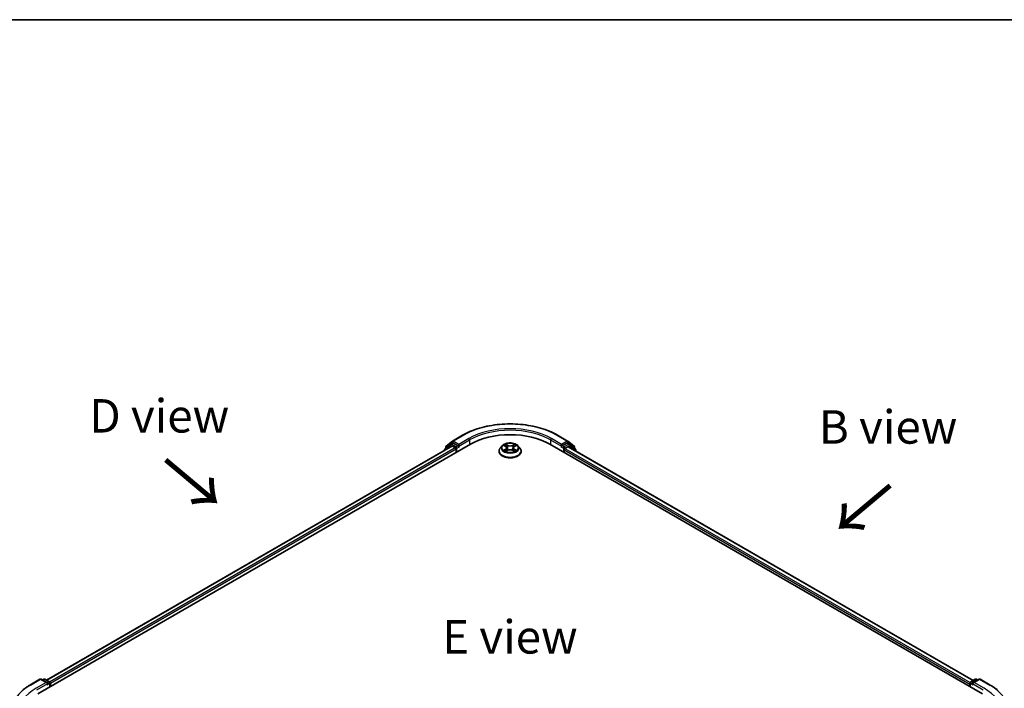
# Model space of a CAD drawing. Units: millimetres. Extents: x 0 to 5925, y 0 to 984.
# Drawn here: x 93 to 277, y 578 to 702 of the extents above; entities that cross this region are included whole.
import ezdxf

# ---------------------------------------------------------------- set-up
doc = ezdxf.new("R2010")
doc.units = ezdxf.units.MM
doc.header["$LTSCALE"] = 2.5
for name, color, linetype, lineweight in [('Border (ISO)', 7, 'Continuous', 35), ('Symbol (ISO)', 7, 'Continuous', 18), ('Visible (ISO)', 7, 'Continuous', 35), ('Visible Narrow (ISO)', 7, 'Continuous', 25)]:
    doc.layers.add(name, color=color, linetype=linetype, lineweight=lineweight)
doc.styles.add('Note Text (TK)', font='MS PGothic.ttf')

# ---------------------------------------------------------------- blocks, each defined once
blk = doc.blocks.new('図面枠 tk図枠')
at = {"layer": 'Border (ISO)'}
blk.add_line((14.5, 289), (405.5, 289), dxfattribs=at)

msp = doc.modelspace()

# ---------------------------------------------------------------- linework, layer by layer
at = {"layer": 'Visible (ISO)'}
for p, q in [((172.5584, 622.8055), (173.7405, 623.761)), ((173.7681, 623.7799), (175.6369, 624.8589)), ((193.3869, 624.8589), (195.2557, 623.7799)), ((195.2832, 623.761), (196.4654, 622.8055)), ((96.275, 576.541), (177.0873, 623.1979)), ((173.6166, 622.8176), (97.9118, 579.1094)), ((172.2263, 622.0958), (172.2263, 622.0149)), ((173.4379, 623.1775), (172.3058, 622.2625)), ((172.4788, 622.4023), (172.4788, 622.6388)), ((173.4655, 623.1965), (173.819, 623.4006)), ((173.7237, 622.807), (174.2588, 622.4981)), ((174.7639, 622.9063), (173.9262, 623.39)), ((174.4103, 622.2356), (174.4103, 621.6524)), ((174.9154, 622.8188), (174.9154, 623.1687)), ((174.9532, 622.7246), (174.9598, 622.7207)), ((182.4404, 621.8857), (182.4404, 621.9094)), ((183.047, 622.9118), (182.6927, 622.5165)), ((183.3941, 622.9552), (183.6982, 622.7734)), ((183.7539, 621.8723), (184.0706, 622.0489)), ((183.8855, 622.5237), (183.944, 621.9783)), ((184.9531, 622.0489), (185.2698, 621.8723)), ((185.1383, 622.5237), (185.0797, 621.9783)), ((185.3255, 622.7734), (185.6297, 622.9552)), ((185.9767, 622.9118), (186.331, 622.5165)), ((186.5833, 621.8857), (186.5833, 621.9094)), ((191.9365, 623.1979), (272.7487, 576.541)), ((194.0639, 622.7207), (194.0706, 622.7246)), ((194.1083, 623.1687), (194.1083, 622.8188)), ((195.0976, 623.39), (194.2598, 622.9063)), ((194.6134, 621.6524), (194.6134, 622.119)), ((194.7649, 622.3814), (195.3237, 622.704)), ((195.5583, 623.1965), (195.2047, 623.4006)), ((195.3951, 622.7111), (271.0137, 579.0527)), ((196.7179, 622.2625), (195.5858, 623.1775)), ((196.5449, 622.6388), (196.5449, 622.4023)), ((196.7975, 621.9014), (196.7975, 622.0958)), ((94.8247, 578.2019), (96.6934, 579.2809)), ((98.0551, 578.6184), (96.9077, 579.2809)), ((97.401, 579.2806), (97.1546, 579.1383)), ((97.6153, 579.2806), (98.453, 578.7969)), ((98.5601, 578.6114), (98.5601, 577.8603)), ((98.6489, 577.9115), (98.6489, 578.4947)), ((270.3748, 578.3781), (270.3748, 577.9115)), ((270.4636, 577.8603), (270.4636, 578.6114)), ((270.5707, 578.7969), (271.4085, 579.2806)), ((272.116, 579.2809), (270.9687, 578.6184)), ((271.6228, 579.2806), (271.8692, 579.1383)), ((272.3303, 579.2809), (274.1991, 578.2019))]:
    msp.add_line(p, q, dxfattribs=at)
for centre, start, end in [((173.8752, 623.5943), 120, 128.948276), ((195.1485, 623.5943), 51.051724, 60), ((172.4405, 622.0958), 128.948276, 180), ((172.6931, 622.6388), 128.948276, 180), ((173.5726, 623.0109), 120, 128.948276), ((195.4511, 623.0109), 51.051724, 60), ((196.3307, 622.6388), 0, 51.051724), ((196.5832, 622.0958), 0, 51.051724), ((96.8006, 579.0953), 60, 120), ((97.5081, 579.095), 60, 120), ((98.3459, 578.6114), 0, 60), ((270.6779, 578.6114), 120, 180), ((271.5156, 579.095), 60, 120), ((272.2232, 579.0953), 60, 120)]:
    msp.add_arc(centre, 0.2143, start, end, dxfattribs=at)
for centre, major_axis, start_param, end_param in [((184.5119, 618.9113), (10.5, 0), 0.78539816, 2.35619449), ((173.7237, 622.632), (-0.1071, 0.1856), 5.49778714, 6.28318531), ((173.9262, 623.215), (-0.1071, 0.1856), 5.49778714, 6.28318531), ((174.2588, 622.3231), (0.1071, -0.1856), 0.78539816, 2.35619449), ((175.0669, 622.9063), (-0.1071, -0.1856), 5.49778714, 7.06858347), ((193.9568, 622.9063), (0.1071, -0.1856), 5.49778714, 7.06858347), ((194.7649, 622.2064), (0.1071, 0.1856), 0.78539816, 2.35619449), ((195.0976, 623.215), (0.1071, 0.1856), 0, 0.78539816), ((195.3237, 622.5874), (0.0714, 0.1237), 0, 0.78539816), ((97.8408, 578.4947), (0.303, 0), 0, 1.57079633), ((97.9923, 578.4072), (-0.1071, -0.1856), 0.78539816, 2.35619449), ((98.4974, 578.5822), (-0.1071, 0.1856), 3.92699082, 5.41642157), ((270.5264, 578.4656), (-0.1071, -0.1856), 4.3540694, 5.49778714), ((271.183, 578.4947), (-0.303, 0), 4.71238898, 6.28318531), ((271.0314, 578.4072), (-0.1071, 0.1856), 0.78539816, 2.35619449)]:
    msp.add_ellipse(centre, major_axis=major_axis, ratio=0.57735027, start_param=start_param, end_param=end_param, dxfattribs=at)
for points, knots in [([(175.6369, 624.8589), (176.5719, 625.3987), (177.6507, 625.8508), (179.9935, 626.54), (181.257, 626.7769), (183.8482, 627.0138), (185.1755, 627.0138), (187.7667, 626.7769), (189.0303, 626.54), (191.373, 625.8508), (192.4519, 625.3987), (193.3869, 624.8589)], [3.14159265, 3.14159265, 3.14159265, 3.14159265, 3.45575192, 3.45575192, 3.76991118, 3.76991118, 4.08407045, 4.08407045, 4.39822972, 4.39822972, 4.71238898, 4.71238898, 4.71238898, 4.71238898]), ([(174.7639, 622.9063), (174.7831, 622.8952), (174.8033, 622.8789), (174.8419, 622.84), (174.8604, 622.8176), (174.8867, 622.7863), (174.8965, 622.7748), (174.9159, 622.754), (174.9256, 622.7447), (174.9407, 622.7325), (174.9469, 622.7282), (174.9532, 622.7246)], [0.1851472285, 0.1851472285, 0.1851472285, 0.1851472285, 0.1965284229, 0.1965284229, 0.2079096173, 0.2079096173, 0.2138595936, 0.2138595936, 0.2198095698, 0.2198095698, 0.2238749427, 0.2238749427, 0.2238749427, 0.2238749427]), ([(182.6927, 622.5165), (182.6608, 622.4809), (182.6315, 622.4441), (182.5787, 622.3682), (182.5551, 622.3291), (182.5142, 622.249), (182.4969, 622.208), (182.4689, 622.1244), (182.4583, 622.0819), (182.444, 621.9961), (182.4404, 621.9528), (182.4404, 621.9094)], [3.449424205, 3.449424205, 3.449424205, 3.449424205, 3.544937527, 3.544937527, 3.64045085, 3.64045085, 3.735964172, 3.735964172, 3.831477495, 3.831477495, 3.926990817, 3.926990817, 3.926990817, 3.926990817]), ([(182.4404, 621.8857), (182.4404, 621.758), (182.4741, 621.6306), (182.6047, 621.3865), (182.704, 621.2704), (182.9602, 621.0597), (183.1193, 620.966), (183.4792, 620.8132), (183.6802, 620.7542), (184.1027, 620.6764), (184.3242, 620.6576), (184.7658, 620.6618), (184.9859, 620.6847), (185.4032, 620.7701), (185.6004, 620.8326), (185.9526, 620.9922), (186.1073, 621.0893), (186.3571, 621.3096), (186.4525, 621.4329), (186.5589, 621.668), (186.5833, 621.7768), (186.5833, 621.8857)], [3.92699082, 3.92699082, 3.92699082, 3.92699082, 4.2267014, 4.2267014, 4.53911238, 4.53911238, 4.86360542, 4.86360542, 5.18933336, 5.18933336, 5.51408383, 5.51408383, 5.83843868, 5.83843868, 6.16327278, 6.16327278, 6.48907018, 6.48907018, 6.81298523, 6.81298523, 7.06858347, 7.06858347, 7.06858347, 7.06858347]), ([(185.9767, 622.9118), (185.8891, 623.0096), (185.7778, 623.0954), (185.5151, 623.2431), (185.3621, 623.3039), (185.0337, 623.3926), (184.8585, 623.4206), (184.5032, 623.4422), (184.3233, 623.4359), (183.9752, 623.3895), (183.8071, 623.3495), (183.498, 623.2381), (183.3572, 623.1665), (183.166, 623.0295), (183.1019, 622.973), (183.047, 622.9118)], [1.26296478, 1.26296478, 1.26296478, 1.26296478, 1.5839777, 1.5839777, 1.9184063, 1.9184063, 2.25148375, 2.25148375, 2.58279719, 2.58279719, 2.9145331, 2.9145331, 3.24851107, 3.24851107, 3.4494242, 3.4494242, 3.4494242, 3.4494242]), ([(183.464, 622.9134), (183.4215, 622.9618), (183.3565, 622.9893), (183.2944, 623.0029), (183.2937, 623.003), (183.293, 623.0032)], [0.0019022161, 0.0019022161, 0.0019022161, 0.0019022161, 0.0320559737, 0.0320559737, 0.0323943032, 0.0323943032, 0.0323943032, 0.0323943032]), ([(183.293, 623.0032), (183.2937, 623.003), (183.2943, 623.0027), (183.3007, 623.0003), (183.3064, 622.998), (183.3122, 622.9957)], [-0.03239430317, -0.03239430317, -0.03239430317, -0.03239430317, -0.03205597372, -0.03205597372, -0.02897275834, -0.02897275834, -0.02897275834, -0.02897275834]), ([(183.2962, 622.0524), (183.2958, 622.0523), (183.2954, 622.0521), (183.2943, 622.0517), (183.2937, 622.0515), (183.293, 622.0512)], [-0.000230599076, -0.000230599076, -0.000230599076, -0.000230599076, 0, 0, 0.000338329447, 0.000338329447, 0.000338329447, 0.000338329447]), ([(183.293, 622.0512), (183.2937, 622.0514), (183.2944, 622.0515), (183.2956, 622.0518), (183.2961, 622.0519), (183.2966, 622.052)], [-0.000338329447, -0.000338329447, -0.000338329447, -0.000338329447, 0, 0, 0.000241517914, 0.000241517914, 0.000241517914, 0.000241517914]), ([(183.5321, 622.0252), (183.545, 622.0145), (183.559, 622.0037), (183.589, 621.9822), (183.605, 621.9715), (183.6391, 621.9503), (183.6571, 621.9398), (183.695, 621.9194), (183.7149, 621.9093), (183.7478, 621.8939), (183.7602, 621.8883), (183.7728, 621.8829)], [4.534916607, 4.534916607, 4.534916607, 4.534916607, 4.605062038, 4.605062038, 4.675207469, 4.675207469, 4.7453529, 4.7453529, 4.815498331, 4.815498331, 4.856375894, 4.856375894, 4.856375894, 4.856375894]), ([(183.6895, 623.2291), (183.6892, 623.2293), (183.689, 623.2296), (183.6883, 623.2302), (183.6879, 623.2305), (183.6874, 623.2309)], [-0.000230599076, -0.000230599076, -0.000230599076, -0.000230599076, 0, 0, 0.000338329447, 0.000338329447, 0.000338329447, 0.000338329447]), ([(183.6874, 623.2309), (183.6877, 623.2305), (183.688, 623.2301), (183.6884, 623.2294), (183.6886, 623.2291), (183.6888, 623.2288)], [-0.000338329447, -0.000338329447, -0.000338329447, -0.000338329447, 0, 0, 0.000241517914, 0.000241517914, 0.000241517914, 0.000241517914]), ([(183.7666, 621.8794), (183.7318, 621.8815), (183.7106, 621.8593), (183.688, 621.8243), (183.6877, 621.8239), (183.6874, 621.8235)], [0.0024310368, 0.0024310368, 0.0024310368, 0.0024310368, 0.0320559737, 0.0320559737, 0.0323943032, 0.0323943032, 0.0323943032, 0.0323943032]), ([(183.6874, 621.8235), (183.6879, 621.8239), (183.6883, 621.8242), (183.6924, 621.8279), (183.6962, 621.8311), (183.6999, 621.8343)], [-0.03239430317, -0.03239430317, -0.03239430317, -0.03239430317, -0.03205597372, -0.03205597372, -0.02897275834, -0.02897275834, -0.02897275834, -0.02897275834]), ([(183.8855, 622.5237), (183.8834, 622.5431), (183.8789, 622.5623), (183.8655, 622.5999), (183.8566, 622.6182), (183.8347, 622.6534), (183.8217, 622.6704), (183.7922, 622.7027), (183.7756, 622.7181), (183.7392, 622.7471), (183.7194, 622.7607), (183.6982, 622.7734)], [0.847301519, 0.847301519, 0.847301519, 0.847301519, 0.988509822, 0.988509822, 1.129718125, 1.129718125, 1.270926428, 1.270926428, 1.412134731, 1.412134731, 1.553343034, 1.553343034, 1.553343034, 1.553343034]), ([(184.9531, 622.0489), (184.9054, 622.0755), (184.8513, 622.0975), (184.7347, 622.1309), (184.6723, 622.1423), (184.5445, 622.1537), (184.4792, 622.1537), (184.3515, 622.1423), (184.289, 622.1309), (184.1725, 622.0975), (184.1183, 622.0755), (184.0706, 622.0489)], [1.58824962, 1.58824962, 1.58824962, 1.58824962, 1.89542757, 1.89542757, 2.20260552, 2.20260552, 2.50978346, 2.50978346, 2.81696141, 2.81696141, 3.12413936, 3.12413936, 3.12413936, 3.12413936]), ([(185.3255, 622.7734), (185.3043, 622.7607), (185.2845, 622.7471), (185.2481, 622.7181), (185.2315, 622.7027), (185.202, 622.6704), (185.189, 622.6534), (185.1671, 622.6182), (185.1582, 622.5999), (185.1448, 622.5623), (185.1404, 622.5431), (185.1383, 622.5237)], [3.159045946, 3.159045946, 3.159045946, 3.159045946, 3.300254249, 3.300254249, 3.441462552, 3.441462552, 3.582670855, 3.582670855, 3.723879158, 3.723879158, 3.865087461, 3.865087461, 3.865087461, 3.865087461]), ([(185.2484, 623.0793), (185.2884, 623.1347), (185.3113, 623.1918), (185.3358, 623.2301), (185.336, 623.2305), (185.3363, 623.2309)], [0, 0, 0, 0, 0.0320559737, 0.0320559737, 0.0323943032, 0.0323943032, 0.0323943032, 0.0323943032]), ([(185.2509, 621.8829), (185.2636, 621.8883), (185.276, 621.8939), (185.3088, 621.9093), (185.3287, 621.9194), (185.3666, 621.9398), (185.3847, 621.9503), (185.4187, 621.9715), (185.4348, 621.9822), (185.4648, 622.0037), (185.4787, 622.0145), (185.4917, 622.0252)], [6.139198394, 6.139198394, 6.139198394, 6.139198394, 6.180075957, 6.180075957, 6.250221388, 6.250221388, 6.320366819, 6.320366819, 6.390512249, 6.390512249, 6.46065768, 6.46065768, 6.46065768, 6.46065768]), ([(185.3363, 623.2309), (185.3359, 623.2305), (185.3355, 623.2302), (185.3313, 623.2265), (185.3276, 623.2231), (185.3238, 623.2196)], [-0.03239430317, -0.03239430317, -0.03239430317, -0.03239430317, -0.03205597372, -0.03205597372, -0.02897275834, -0.02897275834, -0.02897275834, -0.02897275834]), ([(185.3342, 621.8253), (185.3345, 621.8251), (185.3348, 621.8249), (185.3355, 621.8242), (185.3359, 621.8239), (185.3363, 621.8235)], [-0.000230599076, -0.000230599076, -0.000230599076, -0.000230599076, 0, 0, 0.000338329447, 0.000338329447, 0.000338329447, 0.000338329447]), ([(185.3363, 621.8235), (185.336, 621.8239), (185.3358, 621.8243), (185.3354, 621.825), (185.3352, 621.8253), (185.335, 621.8256)], [-0.000338329447, -0.000338329447, -0.000338329447, -0.000338329447, 0, 0, 0.000241517914, 0.000241517914, 0.000241517914, 0.000241517914]), ([(185.5519, 622.0536), (185.5941, 622.0615), (185.6634, 622.0654), (185.7293, 622.0515), (185.73, 622.0514), (185.7307, 622.0512)], [0, 0, 0, 0, 0.0320559737, 0.0320559737, 0.0323943032, 0.0323943032, 0.0323943032, 0.0323943032]), ([(185.7307, 622.0512), (185.7301, 622.0515), (185.7294, 622.0517), (185.7231, 622.0541), (185.7173, 622.0562), (185.7116, 622.0581)], [-0.03239430317, -0.03239430317, -0.03239430317, -0.03239430317, -0.03205597372, -0.03205597372, -0.02897275834, -0.02897275834, -0.02897275834, -0.02897275834]), ([(185.7307, 623.0032), (185.73, 623.003), (185.7293, 623.0029), (185.7281, 623.0026), (185.7277, 623.0025), (185.7272, 623.0024)], [-0.000338329447, -0.000338329447, -0.000338329447, -0.000338329447, 0, 0, 0.000241517914, 0.000241517914, 0.000241517914, 0.000241517914]), ([(185.7275, 623.002), (185.728, 623.0022), (185.7284, 623.0023), (185.7294, 623.0027), (185.7301, 623.003), (185.7307, 623.0032)], [-0.000230599076, -0.000230599076, -0.000230599076, -0.000230599076, 0, 0, 0.000338329447, 0.000338329447, 0.000338329447, 0.000338329447]), ([(186.5833, 621.9094), (186.5833, 621.9528), (186.5797, 621.9961), (186.5655, 622.0819), (186.5548, 622.1244), (186.5268, 622.208), (186.5095, 622.249), (186.4686, 622.3291), (186.4451, 622.3682), (186.3922, 622.4441), (186.363, 622.4809), (186.331, 622.5165)], [0.785398163, 0.785398163, 0.785398163, 0.785398163, 0.880911486, 0.880911486, 0.976424808, 0.976424808, 1.071938131, 1.071938131, 1.167451453, 1.167451453, 1.262964775, 1.262964775, 1.262964775, 1.262964775]), ([(194.0706, 622.7246), (194.0769, 622.7282), (194.083, 622.7325), (194.0982, 622.7447), (194.1079, 622.754), (194.1273, 622.7748), (194.137, 622.7863), (194.1634, 622.8176), (194.1818, 622.84), (194.2204, 622.8789), (194.2407, 622.8952), (194.2598, 622.9063)], [0.0229880286, 0.0229880286, 0.0229880286, 0.0229880286, 0.0270534015, 0.0270534015, 0.0330033777, 0.0330033777, 0.038953354, 0.038953354, 0.0503345484, 0.0503345484, 0.0617157428, 0.0617157428, 0.0617157428, 0.0617157428]), ([(93.5484, 577.3407), (93.6258, 577.4019), (93.7048, 577.4625), (93.866, 577.5821), (93.9481, 577.6411), (94.1154, 577.7576), (94.2006, 577.8151), (94.3739, 577.9284), (94.4621, 577.9843), (94.6412, 578.0943), (94.7322, 578.1486), (94.8247, 578.2019)], [4.557128063, 4.557128063, 4.557128063, 4.557128063, 4.588180247, 4.588180247, 4.61923243, 4.61923243, 4.650284613, 4.650284613, 4.681336797, 4.681336797, 4.71238898, 4.71238898, 4.71238898, 4.71238898]), ([(274.1991, 578.2019), (274.2915, 578.1486), (274.3825, 578.0943), (274.5617, 577.9843), (274.6498, 577.9284), (274.8231, 577.8151), (274.9083, 577.7576), (275.0756, 577.6411), (275.1578, 577.5821), (275.3189, 577.4625), (275.3979, 577.4019), (275.4753, 577.3407)], [3.141592654, 3.141592654, 3.141592654, 3.141592654, 3.172644837, 3.172644837, 3.203697021, 3.203697021, 3.234749204, 3.234749204, 3.265801387, 3.265801387, 3.296853571, 3.296853571, 3.296853571, 3.296853571])]:
    msp.add_open_spline(points, degree=3, knots=knots, dxfattribs=at)
for points in [[(183.3122, 622.9957), (183.34, 622.9843), (183.3679, 622.9709), (183.3941, 622.9553)], [(183.6999, 621.8343), (183.7176, 621.849), (183.7354, 621.862), (183.7539, 621.8724)], [(185.3238, 623.2196), (185.2885, 623.1866), (185.2525, 623.1458), (185.2123, 623.1066)], [(185.7116, 622.0581), (185.6574, 622.0768), (185.6027, 622.0884), (185.5615, 622.0962)], [(185.6296, 622.9553), (185.6297, 622.9554), (185.6297, 622.9554), (185.6297, 622.9554)]]:
    msp.add_open_spline(points, degree=3, dxfattribs=at)
at = {"layer": 'Visible Narrow (ISO)'}
for p, q in [((172.5416, 622.5514), (173.7237, 623.5069)), ((173.7237, 623.5069), (173.9262, 623.39)), ((173.8752, 623.7693), (175.744, 624.8482)), ((174.9154, 623.1687), (173.8752, 623.7693)), ((176.7842, 624.2477), (174.9154, 623.1687)), ((174.9154, 622.8188), (176.9357, 623.9852)), ((176.9357, 623.9852), (176.9357, 623.1104)), ((192.088, 623.9852), (194.1083, 622.8188)), ((192.088, 623.9852), (192.088, 623.1104)), ((194.1083, 623.1687), (192.2395, 624.2477)), ((193.2797, 624.8482), (195.1485, 623.7693)), ((195.1485, 623.7693), (194.1083, 623.1687)), ((195.0976, 623.39), (195.3, 623.5069)), ((195.3, 623.5069), (196.4822, 622.5514)), ((173.7237, 622.807), (97.9745, 579.0732)), ((174.2588, 622.4981), (98.501, 578.7592)), ((174.4103, 622.2356), (98.6489, 578.4947)), ((172.4744, 622.1582), (173.4211, 622.9234)), ((172.5416, 622.453), (172.5416, 622.5514)), ((173.4211, 622.9234), (173.6104, 622.8141)), ((173.5726, 623.1858), (173.9262, 623.39)), ((174.4103, 622.7022), (173.5726, 623.1858)), ((174.7639, 622.9063), (174.4103, 622.7022)), ((174.5619, 622.4397), (175.0669, 622.7313)), ((174.5619, 621.7399), (174.5619, 622.4397)), ((183.293, 623.0032), (183.6799, 622.7719)), ((183.6799, 622.2825), (183.293, 622.0512)), ((183.4623, 622.0962), (183.7055, 622.2416)), ((183.5912, 621.9809), (183.5658, 622.022)), ((184.088, 623.0076), (183.6874, 623.2309)), ((183.6874, 621.8235), (184.088, 622.0469)), ((183.7055, 622.2416), (183.7306, 621.902)), ((183.7328, 621.8725), (183.7328, 621.8723)), ((183.7337, 621.8599), (183.7337, 621.8599)), ((183.8115, 623.1066), (184.0633, 622.9662)), ((184.0273, 622.4604), (183.8994, 622.9219)), ((184.0633, 622.9662), (184.0273, 622.4604)), ((185.3363, 623.2309), (184.9357, 623.0076)), ((184.9357, 622.0469), (185.3363, 621.8235)), ((184.9604, 622.9662), (185.2123, 623.1066)), ((184.9604, 622.9662), (184.9965, 622.4604)), ((185.1244, 622.9219), (184.9965, 622.4604)), ((185.2901, 621.8599), (185.2901, 621.8599)), ((185.291, 621.8725), (185.291, 621.8723)), ((185.3183, 622.2416), (185.2932, 621.902)), ((185.3183, 622.2416), (185.5615, 622.0962)), ((185.3439, 622.7719), (185.7307, 623.0032)), ((185.7307, 622.0512), (185.3439, 622.2825)), ((185.458, 622.022), (185.4325, 621.9809)), ((193.9568, 622.7313), (194.4619, 622.4397)), ((194.6134, 622.7022), (194.2598, 622.9063)), ((194.4619, 622.4397), (194.4619, 621.7399)), ((195.4511, 623.1858), (194.6134, 622.7022)), ((194.6134, 622.119), (270.3748, 578.3781)), ((194.7649, 622.4397), (195.6027, 622.9234)), ((194.7649, 622.3814), (194.7649, 622.4397)), ((194.7649, 622.3814), (270.4723, 578.6717)), ((195.0976, 623.39), (195.4511, 623.1858)), ((195.3237, 622.704), (270.9719, 579.0285)), ((195.6027, 622.9234), (196.7347, 622.0084)), ((196.4822, 622.5514), (196.4822, 622.453)), ((196.7347, 622.0084), (196.7347, 621.9377)), ((94.9318, 578.1913), (96.8006, 579.2702)), ((97.8408, 578.6697), (95.972, 577.5907)), ((96.1235, 577.3283), (98.1438, 578.4947)), ((96.8006, 579.2702), (97.8408, 578.6697)), ((97.2173, 579.1021), (97.5081, 579.27)), ((97.5081, 579.27), (98.3459, 578.7863)), ((97.9923, 578.2323), (98.4974, 578.5239)), ((98.3459, 578.7863), (98.0551, 578.6184)), ((98.4974, 578.5239), (98.4974, 577.824)), ((270.5264, 578.5239), (271.0314, 578.2323)), ((270.5264, 577.824), (270.5264, 578.5239)), ((270.6779, 578.7863), (271.5156, 579.27)), ((270.9687, 578.6184), (270.6779, 578.7863)), ((270.8799, 578.4947), (272.9002, 577.3283)), ((271.183, 578.6697), (272.2232, 579.2702)), ((273.0517, 577.5907), (271.183, 578.6697)), ((271.5156, 579.27), (271.8064, 579.1021)), ((272.2232, 579.2702), (274.0919, 578.1913))]:
    msp.add_line(p, q, dxfattribs=at)
for centre, major_axis, ratio, start_param, end_param in [((184.5119, 619.7861), (12.3996, 0), 0.57735027, 0.78539816, 2.35619449), ((184.5119, 619.7861), (-10.9286, 0), 0.57735027, 3.92699082, 5.49778714), ((184.5119, 619.6112), (10.7143, 0), 0.57735027, 0.78539816, 2.35619449), ((173.8752, 623.5943), (-0.1347, 0.1667), 0.8131434, 0, 1.4434523), ((173.8752, 623.5943), (-0.1071, -0.1856), 0.57735027, 3.92699082, 5.49778714), ((173.8752, 623.5943), (-0.1071, 0.1856), 0.57735027, 5.49778714, 6.28318531), ((175.744, 624.6733), (-0.1071, 0.1856), 0.57735027, 5.49778714, 6.28318531), ((176.7842, 624.0727), (-0.1071, 0.1856), 0.57735027, 3.92699082, 5.49778714), ((192.2395, 624.0727), (0.1071, 0.1856), 0.57735027, 0.78539816, 2.35619449), ((193.2797, 624.6733), (0.1071, 0.1856), 0.57735027, 0, 0.78539816), ((195.1485, 623.5943), (0.1071, 0.1856), 0.57735027, 0, 0.78539816), ((195.1485, 623.5943), (-0.1071, 0.1856), 0.57735027, 3.92699082, 5.49778714), ((195.1485, 623.5943), (0.1347, 0.1667), 0.8131434, 4.83973301, 6.28318531), ((172.4405, 622.0958), (-0.2143, 0), 0.57735027, 0, 0.53825138), ((172.4405, 622.0958), (-0.1347, 0.1667), 0.8131434, 0, 1.26886792), ((172.6931, 622.6388), (-0.2143, 0), 0.57735027, 0, 0.78539816), ((172.6931, 622.6388), (-0.1347, 0.1667), 0.8131434, 0, 1.4434523), ((173.5726, 623.0109), (-0.1347, 0.1667), 0.8131434, 0, 1.4434523), ((173.5726, 623.0109), (-0.1071, -0.1856), 0.57735027, 3.92699082, 5.49778714), ((173.5726, 623.0109), (-0.1071, 0.1856), 0.57735027, 5.49778714, 6.28318531), ((174.4103, 622.5272), (-0.1071, -0.1856), 0.57735027, 3.92699082, 5.20400801), ((174.4103, 622.5272), (0.2143, 0), 0.57735027, 4.4332722, 5.49778714), ((174.4103, 622.5272), (-0.1071, 0.1856), 0.57735027, 3.92699082, 5.49778714), ((184.5119, 621.973), (-2.0483, 0), 0.57735027, 5.8056187, 9.90234457), ((184.5119, 621.9094), (-2.0714, 0), 0.57735027, 0, 3.14159265), ((184.5119, 621.8857), (2.0714, 0), 0.57735027, 3.14159265, 6.28318531), ((184.5119, 622.4741), (-1.6494, 0), 0.57735027, 5.8056187, 9.90234457), ((184.5119, 622.5272), (-1.4715, 0), 0.57735027, 5.30710262, 5.68847167), ((184.5119, 622.5272), (1.4715, 0), 0.57735027, 3.7363063, 4.11767534), ((183.4879, 622.0845), (-0.0069, -0.035), 0.77975364, 4.52690487, 5.92208704), ((183.3786, 621.8185), (-0.1126, -0.2689), 0.71221962, 2.67200967, 3.28726555), ((183.5913, 622.0103), (-0.0304, -0.0188), 0.72973605, 5.16344533, 5.77548257), ((184.5119, 622.3652), (1.1516, 0), 0.57735027, 2.17629431, 2.42062218), ((183.6799, 622.7428), (0.0183, 0.0307), 0.58733849, 0, 0.79427846), ((183.241, 622.5272), (0.6101, 0), 0.57735027, 5.51524044, 7.05113018), ((183.6799, 622.2534), (0.0183, -0.0307), 0.58733849, 0.86378433, 2.3473142), ((183.241, 622.5006), (0.6457, 0), 0.57735027, 5.51524044, 6.34508866), ((183.7868, 623.0943), (-0.0292, -0.0206), 0.18497367, 1.04331702, 2.43849919), ((183.6926, 622.9458), (0.1512, -0.3022), 0.54762693, 1.22702055, 1.84227642), ((183.8746, 622.9097), (-0.0344, -0.0095), 0.22291783, 3.85158054, 5.20700366), ((184.0026, 622.4481), (-0.0344, -0.0095), 0.22288452, 3.85157383, 5.20261978), ((184.088, 622.9784), (-0.0174, -0.0312), 0.56718618, 3.91841516, 5.40194502), ((184.5119, 623.2343), (0.6457, 0), 0.57735027, 3.94444411, 5.48033385), ((184.088, 622.0177), (-0.0174, 0.0312), 0.56718618, 5.5063628, 6.28318531), ((184.5119, 623.261), (-0.6101, 0), 0.57735027, 0.80285146, 2.3387412), ((184.5119, 621.7935), (0.6101, 0), 0.57735027, 0.80285146, 2.3387412), ((184.9357, 622.9784), (0.0174, -0.0312), 0.56718618, 0.88124028, 2.36477015), ((184.9357, 622.0177), (0.0174, 0.0312), 0.56718618, 0, 0.7768225), ((185.0212, 622.4481), (-0.0344, 0.0095), 0.22288452, 4.22215818, 5.57320413), ((185.7828, 622.5272), (-0.6101, 0), 0.57735027, 5.51524044, 7.05113018), ((185.3311, 622.9458), (-0.1512, -0.3022), 0.54762693, 4.44090888, 5.05616476), ((185.1491, 622.9097), (-0.0344, 0.0095), 0.22291783, 4.2177743, 5.57319742), ((185.7828, 622.5006), (-0.6457, 0), 0.57735027, 6.22128195, 7.05113018), ((184.5119, 622.3652), (1.1516, 0), 0.57735027, 0.72097047, 0.96529834), ((185.237, 623.0943), (-0.0292, 0.0206), 0.18497367, 0.70309346, 2.09827563), ((185.3439, 622.2534), (-0.0183, -0.0307), 0.58733849, 3.93587111, 5.41940097), ((185.3439, 622.7428), (-0.0183, 0.0307), 0.58733849, 5.48890685, 6.28318531), ((184.5119, 622.5272), (-1.4715, 0), 0.57735027, 3.7363063, 4.11767534), ((184.5119, 622.5272), (1.4715, 0), 0.57735027, 5.30710262, 5.68847167), ((185.6451, 621.8185), (0.1126, -0.2689), 0.71221962, 2.99591976, 3.61117564), ((185.4324, 622.0103), (-0.0304, 0.0188), 0.72973605, 3.64929539, 4.26133263), ((185.5359, 622.0845), (0.0069, -0.035), 0.77975364, 0.36109827, 1.75628044), ((194.6134, 622.5272), (-0.1071, -0.1856), 0.57735027, 3.92699082, 5.49778714), ((194.6134, 622.5272), (0.2143, 0), 0.57735027, 3.92699082, 5.49778714), ((194.6134, 622.5272), (-0.1071, 0.1856), 0.57735027, 3.92699082, 5.49778714), ((195.4511, 623.0109), (0.1071, 0.1856), 0.57735027, 0, 0.78539816), ((195.4511, 623.0109), (-0.1071, 0.1856), 0.57735027, 3.92699082, 5.49778714), ((195.4511, 623.0109), (0.1347, 0.1667), 0.8131434, 4.83973301, 6.28318531), ((196.3307, 622.6388), (0.1347, 0.1667), 0.8131434, 4.83973301, 6.28318531), ((196.3307, 622.6388), (0.2143, 0), 0.57735027, 5.49778714, 6.28318531), ((196.5832, 622.0958), (0.1347, 0.1667), 0.8131434, 4.83973301, 6.28318531), ((196.5832, 622.0958), (0.2143, 0), 0.57735027, 5.49778714, 6.28318531), ((103.6997, 573.1292), (-12.3996, 0), 0.57735027, 5.49778714, 7.06858347), ((103.6997, 573.1292), (-10.9286, 0), 0.57735027, 5.49778714, 7.06858347), ((94.9318, 578.0163), (-0.1071, 0.1856), 0.57735027, 5.49778714, 6.28318531), ((96.8006, 579.0953), (-0.1071, 0.1856), 0.57735027, 5.49778714, 6.28318531), ((96.8006, 579.0953), (0.1071, 0.1856), 0.57735027, 0, 0.78539816), ((97.5081, 579.095), (-0.1071, 0.1856), 0.57735027, 5.49778714, 6.28318531), ((97.5081, 579.095), (0.1071, 0.1856), 0.57735027, 0, 0.78539816), ((98.3459, 578.6114), (0.1071, 0.1856), 0.57735027, 0, 0.78539816), ((98.3459, 578.6114), (0.1071, -0.1856), 0.57735027, 0.78539816, 2.35619449), ((98.3459, 578.6114), (0.2143, 0), 0.57735027, 5.49778714, 6.28318531), ((270.6779, 578.6114), (-0.2143, 0), 0.57735027, 0, 0.78539816), ((270.6779, 578.6114), (0.1071, 0.1856), 0.57735027, 0.78539816, 2.35619449), ((270.6779, 578.6114), (-0.1071, 0.1856), 0.57735027, 5.49778714, 6.28318531), ((271.5156, 579.095), (-0.1071, 0.1856), 0.57735027, 5.49778714, 6.28318531), ((271.5156, 579.095), (0.1071, 0.1856), 0.57735027, 0, 0.78539816), ((272.2232, 579.0953), (-0.1071, 0.1856), 0.57735027, 5.49778714, 6.28318531), ((272.2232, 579.0953), (0.1071, 0.1856), 0.57735027, 0, 0.78539816), ((265.3241, 573.1292), (10.9286, 0), 0.57735027, 5.49778714, 7.06858347), ((274.0919, 578.0163), (0.1071, 0.1856), 0.57735027, 0, 0.78539816), ((265.3241, 573.1292), (12.3996, 0), 0.57735027, 5.49778714, 7.06858347)]:
    msp.add_ellipse(centre, major_axis=major_axis, ratio=ratio, start_param=start_param, end_param=end_param, dxfattribs=at)
msp.add_ellipse((184.5119, 622.5272), major_axis=(1.5296, 0), ratio=0.57735027, dxfattribs=at)
for points in [[(183.4623, 622.0962), (183.417, 622.0877), (183.3554, 622.0745), (183.2962, 622.0524)], [(183.2966, 622.052), (183.3614, 622.0654), (183.43, 622.0615), (183.4718, 622.0536)], [(183.4718, 622.0536), (183.4941, 622.0494), (183.5144, 622.0397), (183.532, 622.0252)], [(183.6888, 623.2288), (183.7128, 623.1909), (183.7356, 623.1343), (183.7754, 623.0793)], [(183.8115, 623.1066), (183.7673, 623.1497), (183.7282, 623.1946), (183.6895, 623.2291)], [(183.7754, 623.0793), (183.8116, 623.0292), (183.84, 622.9708), (183.8564, 622.9119)], [(183.8564, 622.9119), (183.8991, 622.7581), (183.9418, 622.6042), (183.9845, 622.4504)], [(183.9845, 622.4504), (184.0205, 622.3207), (184.0623, 622.1934), (184.1126, 622.0703)], [(184.1465, 622.0852), (184.1, 622.207), (184.0609, 622.3326), (184.0273, 622.4604)], [(184.9965, 622.4604), (184.9628, 622.3326), (184.9238, 622.207), (184.8772, 622.0852)], [(184.9112, 622.0703), (184.9614, 622.1934), (185.0033, 622.3207), (185.0393, 622.4504)], [(185.0393, 622.4504), (185.082, 622.6042), (185.1246, 622.7581), (185.1673, 622.9119)], [(185.1673, 622.9119), (185.1837, 622.9708), (185.2121, 623.0292), (185.2484, 623.0793)], [(185.335, 621.8256), (185.3128, 621.8597), (185.2916, 621.8815), (185.2572, 621.8794)], [(185.2699, 621.8724), (185.2919, 621.86), (185.3131, 621.8438), (185.3342, 621.8253)], [(185.4917, 622.0252), (185.5093, 622.0397), (185.5297, 622.0494), (185.5519, 622.0536)], [(185.7272, 623.0024), (185.6662, 622.9889), (185.6019, 622.9614), (185.5597, 622.9134)], [(185.6297, 622.9554), (185.6609, 622.974), (185.6946, 622.9894), (185.7275, 623.002)]]:
    msp.add_open_spline(points, degree=3, dxfattribs=at)

# ---------------------------------------------------------------- block references
at = {"xscale": 2.5, "yscale": 2.5, "zscale": 2.5}
msp.add_blockref('図面枠 tk図枠', (-36.25, -20), dxfattribs=at)

# ---------------------------------------------------------------- texts
at = {"layer": 'Symbol (ISO)', "color": 7, "char_height": 6.25, "attachment_point": 5, "line_spacing_factor": 1.5, "style": 'Note Text (TK)'}
for s, insert in [('\\fＭＳ Ｐゴシック|b0|i0;D view', (118.9729, 628.4913)), ('\\fＭＳ Ｐゴシック|b0|i0;B view', (255.1188, 626.4212)), ('\\fＭＳ Ｐゴシック|b0|i0;E view', (184.4774, 587.2028))]:
    msp.add_mtext(s, dxfattribs=dict(at, insert=insert))
at = {"layer": 'Symbol (ISO)', "color": 7, "char_height": 10, "attachment_point": 4, "line_spacing_factor": 1.5, "style": 'Note Text (TK)'}
for insert, rotation in [((119.6495, 620.4713), 320), ((255.7955, 615.9606), 220)]:
    msp.add_mtext('\\fＭＳ Ｐゴシック|b0|i0;{\\H10.0000;→}', dxfattribs=dict(at, insert=insert, rotation=rotation))

doc.saveas('drawing.dxf')
